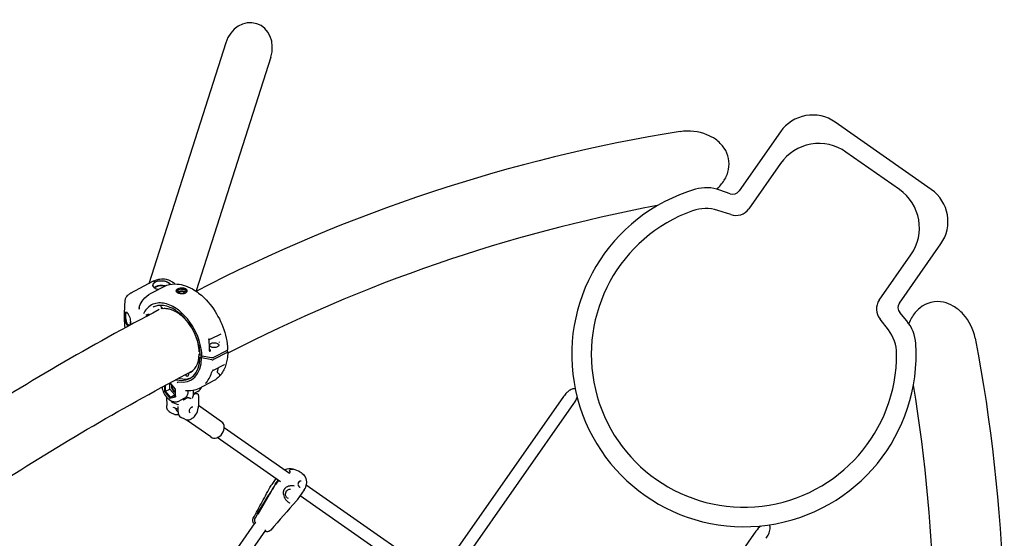
# Model space of a CAD drawing. Units: millimetres. Extents: x 167285 to 251385, y 22776 to 52476.
# Drawn here: x 188042 to 189300, y 40591 to 41253 of the extents above; entities that cross this region are included whole.
import ezdxf

# ---------------------------------------------------------------- set-up
doc = ezdxf.new("R2010")
doc.units = ezdxf.units.MM
doc.header["$LTSCALE"] = 15
doc.layers.add('P001', color=131, linetype='Continuous')

msp = doc.modelspace()

# ---------------------------------------------------------------- linework, layer by layer
at = {"layer": 'P001'}
for p, q in [((188304.9057150625, 41223.89681433184), (188206.5317797938, 40916.15379054984)), ((188362.5330172231, 41205.47552106322), (188267.0907696217, 40906.90369110439)), ((189206.20278938, 41036.5604583028), (189083.3299827367, 41122.59692375545)), ((189013.6935587047, 41110.31814335856), (188960.7371218624, 41034.68851363807)), ((189165.5142710555, 41036.56612514776), (189097.2516006981, 41084.36416151035)), ((189013.6878918597, 41069.62962503407), (188973.2488593732, 41011.87670139393)), ((188949.1253999862, 41031.02735179372), (188936.171557609, 41035.7421648384)), ((188950.0254156209, 41004.55437770524), (188933.3865277833, 41009.85046264639)), ((189165.5251329346, 40891.29440455031), (189218.4815697769, 40966.9240342708)), ((189139.8097750453, 40895.24949266922), (189180.2488075318, 40953.00241630935)), ((188212.2948833075, 40919.18279718305), (188182.9824169598, 40903.77657468652)), ((188212.3780871585, 40919.22434451686), (188216.2892734809, 40920.87632469415)), ((188213.6471444301, 40919.08904403017), (188214.8375923391, 40918.51121033265)), ((188215.0682667297, 40918.17218985727), (188214.8610971482, 40918.5202887545)), ((188234.9341688426, 40919.55370460002), (188233.2168544134, 40920.38727443845)), ((188209.5525638375, 40903.94805845861), (188209.5519675693, 40903.9477510686)), ((188209.5522563265, 40903.94865495757), (188226.1821678515, 40912.5220211815)), ((188219.5668280665, 40913.47241092565), (188214.1071636325, 40910.67335039368)), ((188226.6755484297, 40912.77028636998), (188220.3806749842, 40913.58521440935)), ((188194.4422028197, 40884.29861632394), (188194.6122311341, 40884.1007671749)), ((188194.7837507001, 40887.27836022158), (188194.7834381466, 40887.27762509542)), ((188222.3106032124, 40884.12498966813), (188222.3126328518, 40884.12604463359)), ((188222.6198732874, 40884.28571852937), (188224.0867934158, 40885.04743907565)), ((188223.4048380821, 40885.96481107521), (188223.4048251971, 40885.96472459719)), ((188224.1836266099, 40885.09768377502), (188224.1837060599, 40885.09772499806)), ((189174.9171589993, 40868.57069503054), (189166.0562089463, 40879.13076408993)), ((188176.8875622143, 40875.49778580647), (188175.8815225766, 40875.49343569863)), ((188202.6720560633, 40876.4277225395), (188203.79739268, 40875.88149370338)), ((188203.2182707805, 40876.16259455479), (188205.6416365478, 40877.17634694216)), ((188203.8227817174, 40875.86917010648), (188205.2410828801, 40875.18073893232)), ((188207.6347485429, 40876.84864482678), (188208.0348220775, 40876.65445253097)), ((188257.1580383052, 40866.31042574515), (188257.1568654306, 40866.32109723776)), ((189151.53945381, 40857.09813936), (189140.8719270687, 40870.92221174847)), ((188283.9656805684, 40844.98332191568), (188283.9656854453, 40844.98332239377)), ((188298.6850607835, 40851.83719297014), (188285.3380966558, 40845.34550147114)), ((188271.297137911, 40828.83659773816), (188272.0482129801, 40828.44985584894)), ((188306.9512622497, 40828.31864847278), (188289.2610122875, 40819.1986365418)), ((188289.771818623, 40822.0889068476), (188306.4017301154, 40830.66227305474)), ((188306.2815164865, 40830.60029825319), (188307.3479613429, 40829.38033936911)), ((188271.0484185235, 40826.06294843172), (188272.1854591473, 40826.64913709931)), ((188272.2433975914, 40825.50947626813), (188271.0484185235, 40826.06294843172)), ((188272.2819278443, 40822.1049167667), (188275.3832885058, 40823.70378881745)), ((188274.0726929951, 40821.27549749974), (188272.2819278443, 40822.1049167667)), ((188274.5321914456, 40823.85551748159), (188272.4230450912, 40824.79843363033)), ((188287.1126550687, 40818.94825191743), (188274.0726929951, 40821.27549749974)), ((188274.5321914427, 40823.85551748195), (188286.5503268295, 40821.71314451429)), ((188287.3951237079, 40803.94644036199), (188287.3991344797, 40803.95109762109)), ((188302.8909046278, 40812.41426096209), (188289.0735143235, 40805.29085882254)), ((188294.956962894, 40808.32400540173), (188294.4331843023, 40804.35270569994)), ((188303.5594214854, 40812.64833486303), (188303.565251948, 40812.64910532476)), ((188257.3432698966, 40801.39334772496), (188257.2268860693, 40799.66264029271)), ((188257.4739587732, 40801.63323334021), (188260.311493439, 40803.09609282843)), ((188271.3410715487, 40782.79378033049), (188289.0313215109, 40791.91379226148)), ((188226.5275663271, 40785.55424395317), (188226.581943962, 40778.20597977908)), ((188226.581943962, 40778.20597977908), (188227.9920890557, 40778.73209886358)), ((188226.581943962, 40778.20597977908), (188233.728289955, 40769.95227186357)), ((188227.9920890557, 40778.73209886358), (188227.9359962083, 40786.3121464827)), ((188227.9920890557, 40778.73209886358), (188233.3903251736, 40781.51509955076)), ((188234.4129176891, 40771.31633083797), (188227.9920890557, 40778.73209886358)), ((188232.3788466578, 40788.69636709291), (188234.1677645206, 40789.11820573831)), ((188233.3903251736, 40781.51509955076), (188233.3355139553, 40788.92195555915)), ((188239.8111538069, 40774.09933152515), (188233.3903251736, 40781.51509955076)), ((188240.7277957039, 40781.54166503393), (188233.8509212225, 40789.48414548427)), ((188240.801215826, 40771.620114491), (188240.7277957039, 40781.54166503393)), ((188249.9108856455, 40786.29198300152), (188249.9109287913, 40786.29183139334)), ((188263.2440240282, 40780.06786609751), (188263.331244917, 40772.77558260455)), ((188269.1602961775, 40778.47898527684), (188263.2991691189, 40775.45734630519)), ((188229.3977806566, 40771.08712201672), (188229.5249431182, 40760.45544039913)), ((188233.728289955, 40769.95227186357), (188240.801215826, 40771.620114491)), ((188233.728289955, 40769.95227186357), (188234.4129176891, 40771.31633083797)), ((188234.4129176891, 40771.31633083797), (188239.8111538069, 40774.09933152515)), ((188240.7677800198, 40772.81484934079), (188234.4129176891, 40771.31633083797)), ((188240.7566249355, 40774.32227986083), (188239.8111538069, 40774.09933152515)), ((188240.7677800198, 40772.81484934079), (188240.801215826, 40771.620114491)), ((188252.4119225811, 40769.84454724741), (188245.8371478222, 40766.45499512843)), ((188251.9184468193, 40768.16952619529), (188255.7743723325, 40770.15740577646)), ((188263.3160565528, 40774.04543733143), (188266.4521594443, 40775.66222035306)), ((188269.9384900594, 40773.45038090236), (188270.1016732431, 40759.80711202671)), ((188736.5532462675, 40772.05450281901), (188574.7687534572, 40541.00230189014)), ((186009.169403544, 36849.05155548286), (188749.6596789761, 40762.8772798374)), ((188238.1452828557, 40758.44035847791), (188243.9229732437, 40755.80290599858)), ((188243.8820011027, 40759.22846691545), (188243.954663713, 40753.15335851892)), ((188299.6459254636, 40739.76531954897), (188270.0938896222, 40760.45787781456)), ((188239.4614642597, 40748.91744566347), (188234.7701309448, 40751.05898801898)), ((188252.8137206176, 40742.82228665164), (188248.1223873027, 40744.96382900715)), ((188285.9948062784, 40720.26950089489), (188254.6031177692, 40742.25019782617)), ((188303.0985848217, 40732.58614603066), (188386.5091130443, 40674.18146540316)), ((188374.8514513647, 40662.81126384836), (188293.9175002142, 40719.48182654105)), ((188368.7936270041, 40667.05299813082), (188363.664415641, 40659.72772514645)), ((188387.2996647386, 40675.55423275314), (188387.1148276944, 40675.74385926476)), ((188387.2996653831, 40675.55423621785), (188387.1148276936, 40675.74385926607)), ((188368.2806361151, 40660.00422599452), (188371.2912069563, 40664.30376674052)), ((188371.8153298461, 40664.18056840298), (188368.8063142262, 40659.88324874331)), ((188405.2306462619, 40652.75350676518), (188396.2027795101, 40639.86037685834)), ((188399.8195193571, 40656.09242204341), (188399.818575455, 40656.09263833262)), ((188407.8770353669, 40659.219485117), (188575.4056226198, 40541.91470545689)), ((188345.2559844963, 40621.55675539914), (188360.0864430656, 40646.36861090593)), ((188360.6121219212, 40646.24763296817), (188345.7816653897, 40621.43577558185)), ((188378.5061915119, 40650.28811286955), (188378.5061940815, 40650.28813459083)), ((188566.2299499229, 40528.80659650664), (188399.9570890365, 40645.23210709901)), ((188386.8353764305, 40635.9205051094), (188386.8309278755, 40635.92152886341)), ((188342.7820893665, 40616.93180353626), (188345.5137008523, 40621.5009914416)), ((188214.7514017746, 40427.83700168498), (188342.6456278211, 40610.48888568714)), ((188355.7515468035, 40601.3109325867), (186026.26800393, 37274.46365409343)), ((188982.2988595542, 40599.9815719137), (186241.8085841221, 36686.15584755916))]:
    msp.add_line(p, q, dxfattribs=at)
for points in [[(188931.9466110845, 41037.07238727929, 0.074010191009), (188941.7132472622, 41048.27265804938, 0.092725946792), (188947.3131036526, 41062.1218095015, 0.200771708025), (188941.7612486962, 41089.20270207446, 0.092173888646), (188930.460626481, 41100.63068188462, 0.05707439966), (188919.719638194, 41106.45512560513)], [(188214.837592364, 40918.51121029416, 0.007446383203), (188214.3778093673, 40918.2251349164, 0.063495980801), (188212.8890753943, 40916.97676891382, 0.062794806034), (188212.1556132461, 40915.94239203676, 0.08987900999), (188211.7532465543, 40914.69679754599, 0.143113261218), (188212.0489603652, 40912.88443463138, 0.065937917074), (188212.666022591, 40911.92506933089, 0.052319044407), (188213.5646802008, 40911.06309410503, 0.048129633272), (188214.9708845722, 40910.17140946084, 0.045144850108), (188217.079826402, 40909.33301000191, 0.031487338838), (188219.0877939968, 40908.86455022784)], [(188213.9358957405, 40910.78902147824, -0.057621685664), (188212.9132680972, 40911.74042275635, -0.065271095255), (188212.3139972878, 40912.66826098671, -0.201552388856), (188212.1872846156, 40915.13473539059, -0.066598624463), (188212.6879980045, 40916.10316320465, -0.059588458632), (188213.6073464423, 40917.13144744998, -0.027769490132), (188214.2705469578, 40917.6596608845, -0.011993551532), (188214.7148409677, 40917.96159929722, -0.015938727808), (188215.0268196864, 40918.14873000747)], [(188212.5909340547, 40919.2904856504, 0.069766017446), (188212.2939203286, 40919.18463720373)], [(188214.8611138464, 40918.52027848373, -0.048285959668), (188217.5397696439, 40919.41913362701, -0.059258628888), (188222.5044423211, 40919.93493227521, -0.053085852851), (188227.283472227, 40919.38559198618, -0.040699851228), (188229.9577410519, 40918.54847597489, -0.046487560944), (188231.8244719466, 40917.58360563889, -0.051145504051), (188232.9984340063, 40916.64727451293, -0.055863731237), (188233.6520535773, 40915.83978648134, -0.048741951016), (188233.965412269, 40915.21465622645)], [(188233.6150085912, 40915.14392497126, 0.067384333114), (188233.0712457892, 40916.00042479779, 0.051511680528), (188232.2401072702, 40916.81060677295, 0.046418573912), (188230.8968228678, 40917.68558956948, 0.05098708355), (188228.2930216508, 40918.73199587534, 0.110939553479), (188218.6894816064, 40919.25514780906, 0.04956061735), (188215.5976609923, 40918.40819364897, 0.021389354652), (188215.0682793464, 40918.17215032256)], [(188216.289276006, 40920.8763187164, -0.031904712718), (188218.1973835349, 40921.53626640877, -0.034184399826), (188220.8261716841, 40922.07327347778, -0.080898967982), (188228.7207521824, 40921.84306707606, -0.040393069287), (188231.8228322374, 40920.98025513885, -0.023246719977), (188233.2169417869, 40920.38723426283)], [(188234.9341659458, 40919.55370204117, -0.000467629935), (188234.9359704651, 40919.55282405689)], [(188234.9359423897, 40919.55280727918, -0.039695669347), (188237.2035242751, 40918.22500956228, -0.049670539403), (188239.0600794754, 40916.63513381756, -0.027967526845), (188239.7657832972, 40915.80071377712)], [(188184.320122523, 40903.67804530881, 0.028768077781), (188184.0650180774, 40903.78453082393, 0.032280728995), (188183.8198770028, 40903.85308824563, 0.036058832099), (188183.5863157128, 40903.88487530818, 0.056764304122), (188183.2818615964, 40903.86980731846, 0.090777865658), (188182.900587508, 40903.73349676881)], [(188194.7838464303, 40887.27849128337, -0.063892046352), (188199.5808885001, 40895.54543961788, -0.110232057813), (188209.5519675693, 40903.9477510686)], [(188215.234546157, 40912.21531298982, 0.04818994535), (188213.92374139, 40911.38535172244, 0.018702771185), (188213.5674718308, 40911.08349464782)], [(188227.6234089911, 40913.21462994835, 0.047554253548), (188224.023510313, 40913.76435525593, 0.055450181595), (188219.4454322438, 40913.53531289902, 0.034618792399), (188217.1887511353, 40913.00511195303, 0.034709554956), (188215.5350668085, 40912.36408209187, 0.007789845447), (188215.234546157, 40912.21531298982)], [(188220.3806749836, 40913.58521440908, 0.077785415685), (188219.864164489, 40913.56958397615, 0.033703831526), (188219.6933160933, 40913.52521131256, 0.029914061717), (188219.5863707509, 40913.48210781075, 0.006717884802), (188219.5668280669, 40913.47241092535)], [(188226.39778851, 40912.63195120227, -0.118218435539), (188240.227531814, 40915.80285696143, -0.065471426896), (188250.3490551448, 40914.38170274258, -0.063333734355), (188262.3639998747, 40909.34971320444, -0.06409656845), (188277.204870052, 40898.09757930816, -0.145105017604), (188305.433584442, 40846.63468486018, -0.04441394989), (188307.2357899932, 40831.70095518324)], [(188248.3391849837, 40910.4522580015, 0.059548998313), (188244.9452085583, 40909.82771958861, 0.026250223374), (188243.8675325235, 40909.42815635395, 0.055730366855), (188242.5520674018, 40908.69156769396, 0.067054393599), (188241.8189577669, 40908.00153244211, 0.076692578697), (188241.4945531929, 40907.43828350909, 0.193109839242), (188241.5096799809, 40906.38857805499, 0.077464535591), (188241.8456536011, 40905.83617953497, 0.054761219571), (188242.3933281199, 40905.30964923935, 0.044154165464), (188243.2578134105, 40904.75493416658, 0.02630664064), (188244.0552404801, 40904.38481619377, 0.021740316769), (188244.9608148373, 40904.0639263359, 0.065919064376), (188248.8312287984, 40903.4310648102)], [(188243.2419562693, 40904.76339478028, -0.044118344478), (188242.8718380097, 40905.12122824597, -0.049692512226), (188242.6477801826, 40905.43967316116, -0.072931317928), (188242.5004459223, 40905.82054954626, -0.135186598248), (188242.5314953107, 40906.4292382136, -0.059741164686), (188242.688092432, 40906.76502615283, -0.054415658635), (188242.9884419879, 40907.14814604881, -0.040651766293), (188243.4038162336, 40907.51209128735, -0.027761931702), (188243.8446991294, 40907.80451068791, -0.015067315883), (188244.1843183695, 40907.99149627252)], [(188242.96709799, 40905.01601750788, -0.047539531034), (188243.3154772808, 40905.40435831265, -0.036025464985), (188243.7279729183, 40905.73424363557, -0.03268293348), (188244.2802235241, 40906.06408551125)], [(188244.2802228745, 40906.06408592164, -0.045238188411), (188245.489541203, 40906.54446451716, -0.129622647638), (188251.4012853234, 40906.66843831717, -0.043091555239), (188252.6694143426, 40906.24173825822, -0.058363231794), (188253.6597061354, 40905.6663855668, -0.069372179944), (188254.2551543337, 40905.07531862429, -0.011733445389), (188254.3178169676, 40904.98611100184)], [(188246.0753303714, 40905.2330201546, 0.031799350406), (188245.7622831603, 40905.046644834, 0.03771991008), (188245.5053842334, 40904.84090785804, 0.037301776787), (188245.3367152156, 40904.65777387172, 0.070839751594), (188245.1646971869, 40904.36636564192, 0.1009388736), (188245.0985576343, 40904.02229748864)], [(188252.0472509112, 40903.73135962302, 0.19148955535), (188252.0757909022, 40904.34884930377, 0.068761787205), (188251.9406631515, 40904.61610806872, 0.05466396608), (188251.7209303354, 40904.8696400403, 0.053922075751), (188251.3344585682, 40905.15727490564, 0.042545572358), (188250.8342144468, 40905.399633789, 0.043323008226), (188249.9866534547, 40905.64409820174, 0.106229166559), (188247.1076159112, 40905.60064608931, 0.03728753205), (188246.3890922174, 40905.37589935915, 0.022393124479), (188246.0753304886, 40905.23302021502)], [(188248.8312287984, 40903.43106481025, 0.009829180323), (188249.3268362696, 40903.42284549485, 0.05050326936), (188251.8503802816, 40903.68706687083, 0.042923939511), (188253.2806218988, 40904.11731907385, 0.061457839103), (188254.4809074201, 40904.7703416108, 0.083188047718), (188255.3421118809, 40905.63466052345, 0.106599956316), (188255.7461513345, 40906.58066132567, 0.145921127203), (188255.6108417242, 40907.74737142547, 0.097719307625), (188254.9719751179, 40908.68347863437, 0.066710579325), (188254.0140604994, 40909.410739463, 0.056547620271), (188252.602816814, 40910.01447349939, 0.028371195328), (188251.5524091226, 40910.27296942985, 0.034325257202), (188249.9173414944, 40910.46348060209, 0.028232817777), (188248.3391850316, 40910.4522580047)], [(188248.4279924856, 40909.1028739876, -0.050864324119), (188250.747801502, 40909.04124789385, -0.03462165742), (188251.9085102413, 40908.80704592867, -0.03643588045), (188252.7599482484, 40908.50435768223, -0.061580416235), (188253.7130663755, 40907.93617323996, -0.053484272455), (188254.2137363199, 40907.44875379115, -0.065059601054), (188254.549533063, 40906.91379317113, -0.196990376822), (188254.6142870317, 40905.55373816493, -0.068713327349), (188254.3345408693, 40905.00993778649, -0.057404040249), (188253.8889298172, 40904.50645103531, -0.030595901147), (188253.5463899914, 40904.23132264751)], [(188176.2797767015, 40859.67779813713, -0.028190184077), (188175.9017719431, 40883.95638255585, -0.011869008136), (188176.6172489283, 40895.32876003563)], [(188176.6172110265, 40895.32872476261, -0.000845422852), (188176.6188378715, 40895.3472265324)], [(188176.6238013372, 40895.34685584804, -0.113171659842), (188177.8395414389, 40899.00713692953, -0.052486430601), (188179.2453988105, 40900.86880402307, -0.043118324151), (188181.0585396143, 40902.50663134542, -0.032001095502), (188182.9005591124, 40903.7335120537)], [(188274.5321914491, 40823.85551748656, 0.053800895405), (188272.4625571335, 40838.35026193642, 0.125951618622), (188252.402786555, 40875.17025387396, 0.05564674196), (188241.513339229, 40884.45627438508, 0.048385160738), (188233.3535836521, 40888.86006198101, 0.058816645634), (188225.2903003333, 40891.17570433293, 0.071280269477), (188217.647237839, 40891.30953777098, 0.183404737389), (188203.9608754762, 40884.03592630119, 0.072707551015), (188199.7500635753, 40877.60457531255)], [(189246.992494262, 40877.29620473486, 0.078376094419), (189234.3617765908, 40887.60621512759, 0.079113179968), (189221.8873853921, 40892.41512491409, 0.229944967266), (189191.4818578897, 40884.9548062203, 0.092008588207), (189181.1463005242, 40872.58318028382, 0.040251612415), (189177.6121760268, 40865.05550682812)], [(188175.8815224786, 40875.49343611525, -0.006098693173), (188175.9007557816, 40876.36209988919, -0.011925165552), (188175.9554118226, 40877.27515942781, -0.021338538834), (188176.0670061828, 40878.16246426837, -0.01406560833), (188176.1342196529, 40878.49279109188, -0.048359304246), (188176.3296551743, 40879.09160676001, -0.066823686693), (188176.5674425889, 40879.4845178292, -0.210305217374), (188177.3313123737, 40879.88072129139, -0.030844166315), (188177.4713979738, 40879.88292357097)], [(188177.6618111113, 40879.20403284303, 0.069587535817), (188177.6568107782, 40879.20082537708, 0.056925846049), (188177.4964401182, 40879.04346969497, 0.038703228342), (188177.3821164297, 40878.87835738861, 0.027963093221), (188177.2941597456, 40878.70676763216, 0.023119203156), (188177.2169037359, 40878.50945698846)], [(188177.4864093512, 40879.88331862721, -0.080952446547), (188178.0095016833, 40879.77412542326, -0.041964869876), (188178.3688464326, 40879.60256213919, -0.049266295971), (188178.9163661319, 40879.20432317028, -0.03617948224), (188179.4650671234, 40878.6466725612, -0.027466751941), (188180.0084274863, 40877.93809288177, -0.033884941742), (188180.8778964877, 40876.45822598599, -0.02635459071), (188181.6688599388, 40874.65932666052, -0.065560494473), (188183.2931536847, 40867.70519616803, -0.024075914261), (188183.3891861478, 40865.7815744619, -0.022858368131), (188183.3307500245, 40864.50418880441, -0.028146207011), (188183.1618856966, 40863.39888144362)], [(188178.3770862888, 40879.37709868118, 0.019970523633), (188178.2464566861, 40879.38311872609, 0.030867494452), (188178.1022717161, 40879.37513172239, 0.109775274579), (188177.7192801909, 40879.24185319461, 0.016226164109), (188177.6618111113, 40879.20403284303)], [(188178.8864986113, 40879.23000631962, 0.04128334411), (188178.6131120533, 40879.33220946993, 0.042882989054), (188178.3770862888, 40879.37709868118)], [(188194.4422067232, 40884.29861774781, -0.059924301669), (188194.2717075477, 40884.55007607937, -0.096811825702), (188194.1705294967, 40884.89580188784, -0.111082343016), (188194.2239027233, 40885.27512971099, -0.068024725198), (188194.3667390037, 40885.53861244102, -0.028793874864), (188194.469949375, 40885.66491017721, -0.041319996418), (188194.6753322653, 40885.85879720871, -0.007928563646), (188194.7144311023, 40885.88875800109)], [(188194.5437795219, 40883.7503091554, -0.002783404665), (188194.7848931909, 40884.96039925361)], [(188194.7573903146, 40885.69969988335, -0.029463210035), (188194.6703440328, 40886.20550052624, -0.026312047288), (188194.6501937748, 40886.55383095145, -0.033129715718), (188194.6683912761, 40886.84778344672, -0.035063530595), (188194.7190184689, 40887.09535179643)], [(188194.7190184243, 40887.0953518091, -0.031277640278), (188194.7834406671, 40887.27762349723)], [(188272.2627291623, 40824.97313835677, 0.068179586942), (188269.0878359707, 40842.87742132753, 0.110247895104), (188251.6853899079, 40872.90287957276, 0.059754722619), (188240.7444009185, 40882.1928813876, 0.057630450883), (188231.838036538, 40886.67772477418, 0.072822247356), (188223.1750980159, 40888.46122575059, 0.117805638402), (188213.231067738, 40886.68463374404, 0.013845281716), (188212.2457767133, 40886.21104307094)], [(188224.3233199947, 40884.69452461166, 0.075122052776), (188223.4015325353, 40885.80041081745, 0.061287816952), (188222.7210432431, 40886.26998458293, 0.052489630307), (188222.2680667807, 40886.44842540336, 0.057843603238), (188221.9110882742, 40886.50367594037, 0.127347576789), (188221.4163684196, 40886.3977911156)], [(188223.3797421867, 40885.81954446476, -0.09076110154), (188222.9390542156, 40884.70133471599, -0.050531980145), (188222.6099399075, 40884.27532570755, -0.047259484205), (188222.3108663867, 40884.01473686183)], [(188225.2016916488, 40884.16491218784, -0.103998051771), (188224.8774387711, 40884.21790152017, -0.058684100601), (188224.6736984987, 40884.32450711424, -0.106128608525), (188224.3233201374, 40884.69452468448)], [(188252.3493456724, 40871.56684335291, 0.046685293633), (188244.8172052095, 40877.99567728886, 0.043760884705), (188238.7149124093, 40881.52679861814, 0.035584981523), (188234.3477038431, 40883.19128337723, 0.041487283678), (188230.096894082, 40884.09470733842, 0.056419751492), (188225.2350680518, 40884.16635745732)], [(188175.9361228293, 40873.13104462904, 0.020474962338), (188176.1760345887, 40870.51642856898, 0.020109396673), (188176.4891966458, 40868.73384209544, 0.033423795825), (188177.0768251652, 40866.69800067459, 0.017260242027), (188177.360739143, 40865.9991271464)], [(188177.2169037359, 40878.50945698846, 0.020736044906), (188177.1390928933, 40878.25259721564, 0.012543424695), (188177.0887282075, 40878.03684614322, 0.010352698521), (188177.0448322572, 40877.80149702591, 0.008588901186), (188177.0070607141, 40877.54673783237, 0.007355782621), (188176.9750692496, 40877.27275653126)], [(188178.2782030881, 40866.8417896403, 0.014812539869), (188178.7974820098, 40865.81654846103, 0.014159392926), (188179.1950759593, 40865.1343697217, 0.051755338344), (188180.1455985878, 40863.87861293412, 0.04433963037), (188180.6866275522, 40863.3949306504, 0.056370231592), (188181.1429293891, 40863.12902985722, 0.079557903156), (188181.5708396723, 40863.0182041945, 0.188407282997), (188182.2749205353, 40863.22109232272, 0.079361277447), (188182.5981185623, 40863.56100007911, 0.033696101555), (188182.7509728179, 40863.81289243683, 0.033327760318), (188182.9299088299, 40864.22330731724, 0.036176836649), (188183.1354028924, 40864.95871028943, 0.029267633579), (188183.2835030013, 40865.98531624486, 0.020603853322), (188183.3320422866, 40867.0284021289)], [(188183.3320422866, 40867.02840212922, 0.003600692136), (188183.3322407206, 40867.24854962422)], [(188205.6416995345, 40877.17619508324, -0.000604308573), (188205.6438893095, 40877.17711421067)], [(188205.6654291824, 40877.18594039381, -0.10641822303), (188206.3477796949, 40877.29990036866, -0.075588970814), (188206.9082113099, 40877.18785537138, -0.005015758321), (188206.9469607514, 40877.17351137393)], [(188253.1504536516, 40871.29251106354, -0.130252150318), (188252.7564971871, 40871.3113256496, -0.064767195139), (188252.5460539624, 40871.40795550898, -0.06078813446), (188252.3500630513, 40871.56626905592)], [(188180.2188621192, 40861.81012521547, -0.035341140394), (188179.6738676965, 40862.30379330379, -0.030854696815), (188179.0461455435, 40863.04485101835, -0.023862768904), (188178.4157329333, 40863.97515685169, -0.024701197666), (188177.6279168157, 40865.42072994738, -0.007436744055), (188177.3759512259, 40865.95947339767)], [(188271.1615279671, 40828.99931894917, 0.047553478163), (188269.7401605513, 40839.52255334203, 0.104582716585), (188257.4161270538, 40865.67787899928)], [(188283.3787145064, 40844.77473263131, 703.471852444576), (188283.3776244509, 40844.77397686611)], [(188283.377540665, 40844.77393230217, 0.007041606295), (188283.3704631058, 40844.76892408523, 0.014792405416), (188283.3655878888, 40844.76513966885, 0.018055167161), (188283.3633033826, 40844.76309567956, 0.038984840348), (188283.3609382538, 40844.76044672675, 0.04281131114), (188283.3593828884, 40844.7579365297, 0.015360640246), (188283.3585379618, 40844.7561392173, 0.021181026784), (188283.3560162659, 40844.75000738849, 0.027640531909), (188283.3539869528, 40844.74294445028, 0.025484233132), (188283.3518776988, 40844.73122981411, 0.030620810249), (188283.3505241053, 40844.71081645447, 0.014034628726), (188283.3507409387, 40844.70014275904)], [(188283.3507550537, 40844.69974280103, 0.000961194146), (188283.3507362782, 40844.70015026042)], [(188283.3507593774, 40844.69973532245, -0.005053443295), (188283.8284020291, 40830.71034705078)], [(188285.3333136456, 40845.34313391706, -0.036200336715), (188284.897053242, 40845.17025848483, -0.047527426223), (188284.058184469, 40844.99327413729, -0.004676219806), (188283.9656854468, 40844.98332237841)], [(188296.6335162639, 40841.71578838607, -0.024771780214), (188296.6199751547, 40841.50805071274, -0.027021693318), (188296.5784841134, 40841.25828580674, -0.016176306102), (188296.5529800534, 40841.15961712457, -0.018442502914), (188296.5304597406, 40841.09217791253, -0.018429734988), (188296.5126400871, 40841.04998727571)], [(188298.6863743453, 40851.83774864051, 0.005621224467), (188298.6860138291, 40851.8375988425, 0.005640131801), (188298.6851664082, 40851.83722454948, 0.005951865955), (188298.6838267449, 40851.83659622947)], [(188271.1615084057, 40828.9993186928, 0.085567077646), (188271.170221556, 40828.95800162969, 0.074941486271), (188271.194988189, 40828.91550662217, 0.043151685421), (188271.2221332587, 40828.88694558915, 0.027468406602), (188271.2508995369, 40828.86383839902, 0.026404465188), (188271.2766424186, 40828.84754937739, 0.006496836321), (188271.2867854792, 40828.84199964703, 0.004406928883), (188271.2971374153, 40828.83659750772)], [(188283.8512943036, 40830.61202893972, 2871.494483343572), (188283.8508555982, 40830.6131750557)], [(188283.8284274932, 40830.70906385314, 0.00180015683), (188283.8284020308, 40830.71034705082)], [(188283.8284274932, 40830.70906385314, 0.030714918632), (188283.8303515397, 40830.68620474335, 0.020301135717), (188283.8341040617, 40830.6660367542, 0.02829246204), (188283.8456809592, 40830.62596056128, 0.007749919581), (188283.8502067603, 40830.61358149722)], [(188307.5075116884, 40828.99314362537, -0.036635661403), (188306.7479558281, 40819.74564056382, -0.07587735821), (188302.6014328858, 40806.26234693606, -0.106423291971), (188294.0966507253, 40795.26149490867, -0.053552802388), (188289.0313215109, 40791.91379226148)], [(188306.4017738188, 40830.66225281288, 0.03010582799), (188306.6652323295, 40830.81763702769, 0.063388134933), (188306.9871630447, 40831.09554955691, 0.058377983435), (188307.1388728205, 40831.31124342192, 0.085914766167), (188307.2282346007, 40831.57652883195, 0.042954940982), (188307.2357899886, 40831.70095518318)], [(188272.2627291667, 40824.9731383569, 0.094436443682), (188272.2733049669, 40824.9271329841, 0.075808521867), (188272.3012949399, 40824.88300022506, 0.033449402016), (188272.3230974198, 40824.86082055247, 0.034268945921), (188272.3564878092, 40824.83497758903, 0.028465428106), (188272.3963949621, 40824.81131274917, 0.015406829205), (188272.4230442082, 40824.79843315932)], [(188286.5503273979, 40821.71314525641, 0.028313897983), (188287.1785503689, 40821.63890123538, 0.041531827796), (188288.2047293635, 40821.65819062666, 0.045505623876), (188289.1346891204, 40821.83980036365, 0.034468210071), (188289.644181998, 40822.02692441359, 0.013097410954), (188289.7718158684, 40822.08890812341)], [(188012.5729521235, 40658.98018352206, -0.022873397244), (188262.4627410665, 40804.57767212776)], [(188260.4435100209, 40803.1553717421, -0.000946438188), (188260.4478354611, 40803.15703694705)], [(188260.6062254237, 40803.21999178729, -0.002556392521), (188260.4476952047, 40803.15740030108)], [(188289.0734647647, 40805.29095479404, 2505.448377284871), (188289.0729192041, 40805.29067290742)], [(188294.7270959445, 40802.30953472511, -0.053715214035), (188294.6110758298, 40802.47459104122, -0.047931705197), (188294.506777504, 40802.71560378002, -0.025352462782), (188294.4550996769, 40802.90473697281, -0.024376258445), (188294.4128456424, 40803.15419756663, -0.022937950187), (188294.3889916445, 40803.47938852491, -0.02272340782), (188294.3974488434, 40803.95162873637, -0.014124493905), (188294.4331843023, 40804.35270569994)], [(188303.5597272611, 40812.64702409984, 0.025381708709), (188303.4295249123, 40812.62243270665, 0.029163611746), (188303.2090696076, 40812.55526283005, 0.026465249994), (188302.9491610873, 40812.44364973356, 0.004429641267), (188302.8984807582, 40812.41827173601)], [(188241.3689121143, 40793.4902423138, 0.008526491367), (188241.6109119069, 40793.43599528475, 0.005801113829), (188241.7526203858, 40793.40856377367)], [(188241.7526203858, 40793.40856377367, -0.003818322618), (188241.9351186356, 40793.37410368852, -0.009926156212), (188242.2275269389, 40793.31082298804)], [(188244.387313314, 40790.65228185965, 0.026115918028), (188244.3111265927, 40790.66203528281, 0.027778747252), (188244.2491575519, 40790.66319640871, 0.034949044011), (188244.1897484678, 40790.65679471915, 0.084690895402), (188244.0929981414, 40790.62262020011, 0.079577469174), (188244.0304675809, 40790.57253144945)], [(188256.9551753064, 40801.70458618489, -0.026678523792), (188257.0133319747, 40801.61352635166)], [(188257.3251174023, 40801.12340766891, -0.025161870147), (188257.0113540087, 40801.61617803775)], [(188260.3157632019, 40803.09822892908, -0.016912929998), (188260.3968021633, 40803.13630770037)], [(188297.5167475924, 40798.86266076336, 0.032583460749), (188297.6078471661, 40799.06892668999, 0.042246753047), (188297.6593162052, 40799.25967837797, 0.051961555837), (188297.6719811745, 40799.43654583829, 0.135843466007), (188297.5552705417, 40799.80439859475, 0.046126717521), (188297.4145577532, 40799.98359094289, 0.018432747793), (188297.3019574255, 40800.09626019679, 0.015822974732), (188297.1186269607, 40800.2560381995, 0.008819725806), (188296.8976891871, 40800.430563702, -0.002972954321), (188296.320454302, 40800.86542471239, -0.011637705772), (188295.6693359393, 40801.38849052318, -0.036805002139), (188294.7270959445, 40802.30953472511)], [(188296.811429023, 40797.91262985779, 0.014865605034), (188297.7840180511, 40798.9526921505)], [(188297.9063555957, 40799.09227902171, -0.005600247175), (188297.6695489125, 40798.82593369792, -0.005656321117), (188297.5421242639, 40798.68909091102, -0.006342028037), (188297.4743186771, 40798.61982002389, -0.014167881161), (188297.4136508889, 40798.5623958091, -0.021319890565), (188297.390419475, 40798.54349016292, -0.043498185165), (188297.3771471941, 40798.53529262311, -0.048755323204), (188297.3722440896, 40798.53345720572, -0.094201277969), (188297.3684783548, 40798.53313584883, -0.245327353307), (188297.3649328099, 40798.53550114062, -0.102265007136), (188297.3639514773, 40798.53898186236, -0.05271229232), (188297.3640602969, 40798.5439901865, -0.041523464812), (188297.3662380503, 40798.55437539091, -0.024130262006), (188297.3728313403, 40798.57360505027, -0.012185126854), (188297.383542405, 40798.59901476333, -0.009662591822), (188297.4070937418, 40798.64878464313, -0.004518296046), (188297.4558457281, 40798.7450845305, -0.001757503152), (188297.5167475924, 40798.86266076336)], [(188223.6202141718, 40783.98657913817, 0.17305580675), (188230.637539678, 40769.80524572412, 0.076438454762), (188235.10775545, 40766.65805582555, 0.084489926622), (188239.4905339321, 40765.34634888636, 0.108200467133), (188244.2980751257, 40765.8101742717, 0.039351638445), (188245.8371478222, 40766.45499512843)], [(188252.4119225811, 40769.84454724741, 0.117017062225), (188255.063727953, 40772.1449932328, 0.074705692605), (188256.4130591017, 40774.76414868225, 0.033501854341), (188256.8556593314, 40776.38739219795, 0.032830473863), (188257.1204243873, 40778.34429434364, 0.018058906673), (188257.1638490425, 40779.58161352345)], [(188253.7153471389, 40779.79810301711, 0.028287696436), (188253.6800987436, 40779.79921860855, 0.013539492083), (188253.6677700452, 40779.79856596596, 0.008667160394), (188253.6629041155, 40779.79808771138, 0.003130271539), (188253.6619456126, 40779.79796615037)], [(188253.7261048002, 40779.79702272692, -0.000616306752), (188253.7246499605, 40779.79718256691)], [(188279.9071152076, 40789.81306344532, -0.009485247389), (188279.3122566831, 40789.03035532365, -0.003619710628), (188279.1213047956, 40788.79274703142)], [(188279.7985986689, 40789.66498035035, 0.002660970339), (188279.6821864637, 40789.50555319646, 0.004774134005), (188279.6428494916, 40789.44975607729, 0.009306264493), (188279.6156474359, 40789.40891460524, 0.02489972153), (188279.6004495726, 40789.38283186118, 0.041815024034), (188279.5973113618, 40789.37526347492, 0.120468986486), (188279.5968958647, 40789.37196142458, 0.364920104388), (188279.5982281428, 40789.37066160782, 0.10891209199), (188279.6004425969, 40789.37101507928, 0.062434692995), (188279.6078498149, 40789.37512958036, 0.022043353661), (188279.6192210361, 40789.38382177318, 0.015940894683), (188279.6436917978, 40789.4055332216, 0.008301962286), (188279.6770338, 40789.43777587203, 0.006467777547), (188279.7352399745, 40789.4973879082, 0.009603618195), (188279.9224457775, 40789.70229327556, 0.005332943334), (188280.0621754615, 40789.86423394137)], [(188280.159233426, 40789.97947344433, 0.002848457079), (188280.3655130467, 40790.22839325265)], [(188751.3900231936, 40781.70047697039, 0.068895317163), (188749.9639519871, 40781.86544899199, 0.049968933292), (188748.5208474111, 40781.68601400951, 0.05753881129), (188746.1003228404, 40780.81991955084, 0.038156911377), (188743.8147403613, 40779.48104517673, 0.040541791987), (188740.7236477623, 40776.94367092403, 0.049219819722), (188736.5532462675, 40772.05450281901)], [(188235.3460501095, 40765.4302089751, -0.008189672613), (188235.4000862311, 40765.57729055115, -0.002262226324), (188235.4193585376, 40765.62664317184)], [(188235.4193589904, 40765.62664398765, -0.0206324406), (188235.4241829021, 40765.63756760894, -0.041167301035), (188235.432308756, 40765.6512904264, -0.050866560616), (188235.4403753259, 40765.66050856816, -0.056335292668), (188235.4477575872, 40765.665936017, -0.177800919829), (188235.4680947745, 40765.66946197812, -0.048496997201), (188235.4750589798, 40765.66749865425, -0.045513621997), (188235.4833424307, 40765.66335931319, -0.012555502347), (188235.4860755443, 40765.6615890313)], [(188251.4215684891, 40767.85252286599, -0.028696477737), (188251.752382839, 40768.07671872603, -0.01485082702), (188251.9106679113, 40768.16451390651)], [(188251.9188760046, 40768.16868389731, 0.003058593601), (188251.9106679113, 40768.16451390651)], [(188260.8531660995, 40769.12247352647, 0.001527661895), (188259.829448132, 40769.5069500165, 0.005245227385), (188259.2120996411, 40769.72736561384, 0.011901401201), (188258.3836327065, 40769.99282200132, 0.011985000592), (188257.8264076763, 40770.14186136588, 0.027178618676), (188257.0769673981, 40770.28353073532, 0.027335547061), (188256.6300295812, 40770.31744561138, 0.032689609074), (188256.2846896652, 40770.30219262834, 0.059797444504), (188255.9048760177, 40770.21409509025, 0.02896413447), (188255.7747084503, 40770.15705079072)], [(188262.2373292067, 40769.83606344626, 0.045004227579), (188262.8755885992, 40770.94455438259, 0.03997868888), (188263.1912555926, 40771.80617612066, 0.026747228118), (188263.2891685383, 40772.25256044445, 0.033367321305), (188263.3305748102, 40772.69035330589, 0.007910276114), (188263.3311195404, 40772.77553975211)], [(188263.3125450287, 40774.33902559055, 0.038520730003), (188264.172629269, 40774.48703388369)], [(188266.4764654593, 40775.67422612832, -0.077081228004), (188267.2429418826, 40775.92519051929, -0.320101786002), (188269.6064887085, 40774.77204257221, -0.093299603211), (188269.9079850931, 40773.85763750682, -0.032225650106), (188269.9378187521, 40773.45277485829)], [(188269.9378187521, 40773.45277485829, -0.003950635488), (188269.9378224852, 40773.45035103423)], [(188234.7701309448, 40751.05898801898, -0.138946782356), (188231.3613323419, 40753.98595760736, -0.065895183505), (188230.1999316936, 40756.34061263168, -0.049920790202), (188229.6490444586, 40758.70849645093, -0.030611677944), (188229.5249431182, 40760.45544039913)], [(188238.146037661, 40758.44201588447, -0.000847026764), (188238.1428474887, 40758.44346943429)], [(188238.236289815, 40758.07412813986, -0.001666990186), (188238.2685854289, 40758.13977430967, 0.000505359983), (188238.3177104046, 40758.23880073929, 0.002047580204), (188238.3504011408, 40758.30559693953, 0.001384705323), (188238.3665966314, 40758.33933324245)], [(188243.8830347098, 40761.82846899243, -0.101164598358), (188243.8990467413, 40761.82115210942, -0.061912129822), (188243.9101347627, 40761.81079246099, -0.044034837258), (188243.9195322872, 40761.79736742093, -0.021790971301), (188243.9248263595, 40761.78730621781, -0.026708681859), (188243.9320564867, 40761.76956218314, -0.021950721299), (188243.9386419246, 40761.74753865921, -0.008601207917), (188243.9412503106, 40761.73649353255)], [(188243.9412489515, 40761.73649297383, 0.014103228475), (188244.0069731525, 40761.47659231878)], [(188243.954663713, 40753.15335851892, 0.029949146208), (188244.0780809486, 40751.40539061582, 0.070602907381), (188244.8714289619, 40748.46368192011, 0.091541522948), (188246.3717872112, 40746.19753629006, 0.091261417882), (188248.1223873027, 40744.96382900715)], [(188252.8137206176, 40742.82228665164, 0.123640088356), (188256.7239185572, 40742.11568007499, 0.077419680652), (188259.6523537412, 40742.77147255191, 0.075410659369), (188262.9539382225, 40744.69129055165, 0.080260561552), (188266.7509105224, 40748.90877210745, 0.108201989578), (188269.9262708609, 40757.2048618312, 0.037997820349), (188270.1016732431, 40759.80711202671)], [(188259.6220642272, 40751.04996695028, -0.099664782277), (188259.2061301341, 40751.35287391835, -0.052477738369), (188258.9967133247, 40751.63248486626, -0.045885136548), (188258.8239962541, 40751.98978249435, -0.039011757322), (188258.6985045348, 40752.41918659212, -0.034190014024), (188258.629005757, 40752.91183667662, -0.047705573374), (188258.6508556515, 40753.83783164009, -0.070985358863), (188259.1337548732, 40755.64016851768, -0.068540340418), (188260.0981170414, 40757.27409439381, -0.053674376842), (188260.9036173877, 40758.09229111108, -0.043458622309), (188261.4608433333, 40758.47032276077, -0.038346317865), (188261.8675269118, 40758.657105689, -0.044166508378), (188262.2503569374, 40758.7603122175, -0.070557543415), (188262.7079033692, 40758.77700612317, -0.078422765244), (188263.1003469154, 40758.66960772537)], [(188244.6903622358, 40748.90878186426, -0.046531708683), (188243.1428362196, 40748.49138391512, -0.054004992524), (188241.634651219, 40748.39777178676, -0.094534518506), (188239.4614642597, 40748.91744566347)], [(188387.1148276944, 40675.74385926476, -0.081268592173), (188386.7934087151, 40676.20983469139, -0.1162137098), (188386.5906323552, 40677.15528467498, -0.1857782207), (188387.1962116788, 40678.69649403943, -0.084820343079), (188387.698981375, 40679.08086855743, -0.113305570433), (188388.3815523804, 40679.26215520373)], [(188388.3914377126, 40679.26238573034, -0.062154216407), (188391.1600740378, 40678.9845102078)], [(188386.5100357443, 40674.14418746989, 0.004173076927), (188386.8619289736, 40674.74709310924, 0.006896399742), (188387.1578087132, 40675.28127959938, 0.011400766603), (188387.3881450327, 40675.73466643532, 0.013631539421), (188387.5210182632, 40676.03311560064, 0.012757987541), (188387.5714022471, 40676.1655523471, 0.019346303899), (188387.6039134022, 40676.2695744754, 0.006266765017), (188387.6071747692, 40676.28351208475)], [(188400.2579378866, 40675.33886966779, -0.010525992773), (188401.1730297575, 40674.82217831947, -0.136561018935), (188406.2388012733, 40669.46833544834, -0.141771339637), (188408.0637312892, 40660.67094539669)], [(188340.1611697466, 40616.48129568077, 0.000678769954), (188351.5147927963, 40637.41461050777, 0.000493404788), (188362.8100644786, 40658.34808707789)], [(188362.8080013159, 40658.34981533459, -0.001801643064), (188362.8130602992, 40658.35928104704)], [(188362.8130602992, 40658.35928104704, -0.029118157815), (188363.6245273238, 40659.67475687071)], [(188367.716868283, 40659.13389522461, -0.000502424109), (188367.7318859651, 40659.15867654583)], [(188368.2575640762, 40659.03769929464, 0.000490019313), (188368.2428546981, 40659.01284702175)], [(188379.8005660634, 40653.53208604868, 0.069587171286), (188378.7986499075, 40651.5532663723, 0.037406796685), (188378.5533805689, 40650.60685661563, 0.014278033636), (188378.5061940815, 40650.28813459083)], [(188380.5988215035, 40654.57443066885, 0.023851233877), (188379.8005655792, 40653.53208616115)], [(188381.4602773308, 40655.42852809547, 0.038354209526), (188380.747263355, 40654.74480139009, 0.007814183227), (188380.5988208415, 40654.57443058441)], [(188384.9743345692, 40641.73517943309, -0.129478494143), (188383.0580873556, 40642.75096770909, -0.090524465096), (188381.96265364, 40644.19939204476, -0.080701470527), (188381.3693037699, 40646.0598345668, -0.199792813401), (188382.701560882, 40651.34855618145, -0.081289996361), (188384.0988257144, 40652.68620500302, -0.211827768367), (188387.6656130172, 40653.42949515977)], [(188392.9624525454, 40657.5966330971, 0.057283349007), (188389.6097198457, 40657.95881573309, 0.071869590572), (188385.1392980308, 40657.29726862989, 0.070906139698), (188382.2212100768, 40655.98137273515, 0.027307304129), (188381.4602760793, 40655.42853059687)], [(188397.8905828428, 40662.44958254638, 0.107946788742), (188397.2747309685, 40660.94688654246, 0.091745539265), (188397.2885240804, 40659.285443901, 0.108411216741), (188398.1089847564, 40657.34289752904, 0.075615546618), (188398.879584707, 40656.54372161359, 0.084965479695), (188399.6458376256, 40656.13978267171, 0.020343242046), (188399.818575455, 40656.09263833262)], [(188399.7782772339, 40662.77216189681, 0.134374417678), (188398.8803756088, 40662.73089735105, 0.100091856731), (188398.1457993826, 40662.31826755681, 0.104024680441), (188397.4700727098, 40661.43468158829, 0.05124434402), (188397.2584531169, 40660.85386805728)], [(188397.2888014486, 40659.28349687193, 0.101085366892), (188397.7244383778, 40658.47940635742, 0.133686240796), (188398.4889367029, 40657.94780918305, 0.026801189773), (188398.6569112139, 40657.89953034403)], [(188401.3090633162, 40663.96080112288, 0.137336149578), (188399.7531510685, 40663.88241818525, 0.101060704157), (188398.5603671251, 40663.19568639572, 0.061468785572), (188397.8905823946, 40662.4495825185)], [(188378.5061938059, 40650.28811259775, 0.053461994135), (188378.4933062508, 40648.23925460322, 0.056181401345), (188379.1926526933, 40645.03966451052, 0.087627992307), (188382.3796378603, 40639.17906574346, 0.052242632646), (188384.2946397015, 40637.24792648518, 0.049470753295), (188385.6189980016, 40636.37512431448, 0.060858881829), (188386.8309278755, 40635.92152886341)], [(188396.1489468507, 40639.77800772472, -0.027847000357), (188395.1960407071, 40638.56597997563)], [(188396.1489468507, 40639.77800772472, 0.002022973098), (188396.1560762146, 40639.7882844903)], [(188395.1910083232, 40638.57084427721, 0.000855860558), (188362.3730068127, 40601.21655415921)], [(188341.5182903124, 40608.87888087111, -0.033953643637), (188340.5631712521, 40610.22593516654, -0.078818951872), (188339.6664037989, 40612.33498905919, -0.132722994927), (188339.7303173432, 40615.44425642204, -0.051530140084), (188340.1606929339, 40616.48008210892)], [(188340.1613118378, 40616.48121661962, 0.00032466608), (188340.1606929339, 40616.48008210892)], [(188343.2279500622, 40610.51394658116, -0.116353583982), (188342.178710543, 40612.36941138819, -0.094920284424), (188341.982832818, 40614.41618427262, -0.111709005486), (188342.7820893665, 40616.93180353626)], [(188343.2279500998, 40610.5139466341, -0.116353786576), (188342.1787136307, 40612.36941163147, -0.094919645), (188341.982835506, 40614.41618447149, -0.11170929402), (188342.7820893665, 40616.93180353626)], [(188341.8458900232, 40610.21834231211, -0.103955745799), (188341.9932719142, 40610.35957046231, -0.057403021796), (188342.1348447258, 40610.42722323218, -0.029559530552), (188342.2417294284, 40610.4576355799, -0.021661882974), (188342.3436173201, 40610.47581377738, -0.018625443959), (188342.4548273642, 40610.48665660086, -0.020621969338), (188342.6170726781, 40610.48965334644, -0.01708244199), (188342.7949278507, 40610.47957593915, -0.003946777948), (188342.8417883738, 40610.47501711483)], [(188995.4052922628, 40590.80434893208, 0.048586229197), (188998.5732461359, 40596.39543841848, 0.033614319957), (188999.7436802163, 40599.59550365417, 0.050352184329), (189000.4023748699, 40603.05502372303, 0.043652178641), (189000.3963696474, 40605.04966718503, 0.046844686033), (189000.123881756, 40606.49088765451, 0.035712614171), (188999.8324066111, 40607.27779668907, 0.041051270771), (188999.3950664224, 40608.0454761875)], [(188355.8827250944, 40599.4842253267, -0.019485798355), (188354.9266631426, 40599.74534190215, -0.003859831453), (188354.7052293604, 40599.81663641603)], [(188355.8827196784, 40599.48422890352, -0.081646689526), (188354.7879860407, 40599.93482520398)], [(188355.8827191691, 40599.48422669034, -0.081646529255), (188354.787985814, 40599.93482488021)], [(188355.7806799866, 40600.48063962282, -0.106035276905), (188355.627808699, 40600.33634251534, -0.050333044963), (188355.5053520719, 40600.27729721282, -0.02993476975), (188355.4012192901, 40600.24599873769, -0.024630796766), (188355.2868449322, 40600.22480736855, -0.020958077863), (188355.1594708116, 40600.21300911235, -0.022389716198), (188354.9819198801, 40600.21185531031)], [(188362.3522914236, 40601.19154236087, -0.132339938451), (188359.8859353749, 40599.57146458423, -0.066630450616), (188358.2576424061, 40599.25736855221, -0.035455013851), (188357.2388353543, 40599.26908884791, -0.032444959097), (188356.0736748219, 40599.44200581107, -0.00450707145), (188355.8827196784, 40599.48422890352)]]:
    msp.add_lwpolyline(points, format="xyb", dxfattribs=at)
for centre, radius, start, end in [((189054.6511609191, 41081.63932154101), 49.99999999999985, 54.999999999977, 145.000000000214), ((189214.1485284208, 39079.68850920291), 2057.518862199139, 99.196882257112, 117.411212606499), ((188895.2387691805, 41044.09349861821), 66.99886273455144, 68.56686368071, 98.474941377513), ((189062.837014517, 41035.21503885301), 59.99999999999982, 54.999999999951, 145.000000000208), ((188966.9576907895, 40825.64155729955), 219.9999999999996, 106.361039034282, 3.638960965873), ((188919.0705504427, 40988.7575337991), 49.9999999999999, 69.99999999996, 106.361039034243), ((188952.5456014195, 41040.42427800158), 9.999999999998991, 249.99999999992, 325.000000000245), ((189131.0996848745, 40987.41700249042), 59.9999999999999, 325.000000000224, 54.999999999951), ((189177.5239675625, 40995.60285608835), 49.99999999999992, 325.000000000213, 54.999999999977), ((189228.4001262477, 39040.81525784575), 2009.863948724571, 100.678610690353, 117.268621772287), ((188966.9576907895, 40825.64155729955), 194.9999999999997, 109.640184409377, 0.359815590784), ((188918.2214218733, 40962.20574034959), 50.00000000000168, 72.343955604457, 109.640184409372), ((188956.8658184875, 41023.34823012095), 19.99999999999997, 249.999999999927, 325.000000000214), ((188214.9444504282, 40918.26907400564), 0.2646671035310017, 108.35316009176, 113.812527902627), ((188214.5060753529, 40919.11898127565), 1.101164013248038, 298.222935706046, 300.700756721354), ((188249.1556609109, 40897.61696834813), 11.50625447347161, 93.625024078066, 115.603152389737), ((189156.1928159311, 40883.7779639422), 19.99999999999995, 145.000000000214, 220.000000000067), ((189173.7166533775, 40885.5586401868), 9.999999999999972, 145.000000000149, 220.000000000067), ((189714.8651070185, 38025.01155856396), 3225.265707132985, 117.610632896384, 122.884845003738), ((188192.9643463409, 40885.26077663594), 1.845661140899906, 350.631007656856, 13.751037917436), ((188215.3850975331, 40875.22462509501), 39.50448942021173, 179.610125073966, 183.037871070258), ((188209.3986910187, 40875.20102943237), 32.51146161694075, 179.477016774936, 187.352810894648), ((188192.0456300791, 40875.53976970237), 15.15804655165709, 176.545425582577, 180.158649984979), ((188190.4765776294, 40875.8563127119), 13.57560465035739, 174.0110050751, 177.479974004713), ((188191.8321250927, 40872.71402144327), 14.7715234960889, 186.505638984148, 203.424655410565), ((188258.4663503372, 40866.47611062301), 1.318912338428708, 187.21738521454, 217.099478924414), ((189136.6149368433, 40836.43131454621), 49.9999999999999, 3.638960965871, 40.00000000006), ((189196.7646838909, 40832.96278017243), 66.99886273454398, 11.52505862246, 41.433136319348), ((189111.9548315452, 40826.55214649429), 50.00000000000169, 0.359815590784, 37.656044395842), ((188284.0972338085, 40843.68095082001), 1.30891460616578, 95.767915211257, 123.301422705283), ((187250.761800461, 40459.87800754502), 2048.772121164209, 352.581139064057, 10.874953936013), ((188249.018110166, 40815.22170592706), 40.09738704710407, 321.434644067268, 343.928857475534), ((188292.1621728317, 40799.71951034266), 6.370734782353931, 119.008714379291, 138.381412903502), ((188234.7868805094, 40798.89662083158), 12.43871856322247, 310.965219222207, 317.996145057505), ((188303.6436018684, 40777.22791432044), 26.50153085470447, 148.324101713424, 151.78661232743), ((188257.6348128929, 40810.24366857211), 30.68874720282825, 262.684449516464, 296.533841147877), ((188263.8972004353, 40788.41488984697), 11.2448742535916, 297.910380841622, 338.896417999598), ((187200.3510085616, 40460.87053790924), 2009.86394872435, 352.731378227498, 9.321389309578), ((188249.8574646106, 40786.0301400773), 24.9281907823554, 234.794446528547, 256.133195110263), ((188248.4324247573, 40771.77618973554), 4.932498259907531, 297.308269321297, 307.328649033831), ((188724.358973283, 40780.87532141397), 31.04869970477735, 324.573276992988, 341.645350922308), ((188248.6980383362, 40758.33452853178), 7.867966979552817, 188.469650139242, 233.433684642191), ((188386.5355240806, 40660.77673824602), 18.78102479875282, 75.748921130517, 109.272230630902), ((188382.7969176746, 40644.96645162287), 35.03099619255875, 60.258318953628, 76.188055897932), ((188372.9289099623, 40663.17373940875), 1.989731867988618, 121.11032906828, 145.3940339283), ((189795.8520655702, 39796.8055635987), 1668.286634279643, 148.875823862335, 149.386590205933), ((187021.0602275571, 41455.66236968212), 1565.104307611557, 328.857827341306, 329.402270699507), ((188373.4818886554, 40663.02486540089), 2.028069943111037, 127.478618956425, 145.259981020621), ((188392.2139740155, 40661.87014513819), 15.89425053067158, 325.045175124799, 354.169838201892), ((188343.3061783403, 40611.92220583395), 9.829867209606794, 77.022231230828, 78.559202668916), ((188342.9892795822, 40610.54530636173), 11.24276382028369, 75.618813758068, 77.024321243856), ((189007.8648373996, 40582.36237823291), 31.04869970463264, 128.354649077775, 145.426723007051)]:
    msp.add_arc(centre, radius, start, end, dxfattribs=at)
for centre, major_axis, ratio, start_param, end_param in [((188333.7193661428, 41214.68616769754), (10.76331134952856, 33.67084961646402), 0.855744699303, 4.712388980384471, 7.853981633974264), ((188213.6537208302, 40915.89376324821), (1.225435208361507, -3.350511001762667), 0.566378751264, 2.575495235051151, 3.05798097547778), ((188290.1031201666, 40837.5987172754), (6.000239178683811, -0.02445478886418152), 0.518132826687, 1.570796326795824, 7.85398163397541), ((188305.50730087, 40828.98742886243), (-2.000227731659401, -0.0144844147819165), 0.488891236196, 2.373791450394823, 3.540207347892407), ((188235.1158074888, 40840.6229426686), (23.59877669751837, -45.77496846946811), 0.627471497202, -0.4952843477339037, 0.8628275484858623), ((188235.1158074888, 40840.6229426686), (24.73518380838994, -47.97927763071571), 0.627471497202, -0.447525030286025, 0.864166234672584), ((188238.5762152567, 40842.40691746807), (20.62029031822124, -39.99754526458072), 0.627471497202, -0.066132640749526, 0.8586183725271219), ((188287.8170746136, 40819.86742915273), (-2.00021118251398, -0.01448354616055466), 0.488899328757, 1.207367182394912, 2.373783079894994), ((188246.2921173286, 40796.73545865782), (-0.9164573474807024, 1.77766867842348), 0.627471497203, 1.862814591492995, 2.671475716598739), ((188238.5762152567, 40842.40691746807), (23.59877669750878, -45.77496846946892), 0.627471497202, -0.4701169369877185, -0.0602751402765396), ((188255.0680667887, 40800.88982961883), (1.374686021213076, -2.666503017640041), 0.627471497202, -1.515246224039021, 0.8046914191890124), ((188257.7030731101, 40801.1888161706), (-0.2291143368701271, 0.4444171696041152), 0.627471497205, -0.0661326407484368, 0.8046914191921779), ((188239.7559743818, 40783.00862195236), (-2.749372042432984, 5.333006035278153), 0.627471497202, 0.42589267711445, 2.68145188480413), ((188240.1020151585, 40783.18701943231), (2.520257705562214, -4.888588865669348), 0.627471497203, -2.604461019770411, -0.5294016236020997), ((188246.0245557827, 40785.79923592162), (-8.477230464151317, 16.44343527544161), 0.627471497202, 2.751185116727179, 3.023266595766056), ((188292.820365871, 40730.01741022193), (-6.825559592582975, -9.747909327038126), 0.788420418565, 5.014e-13, 3.141592653589793), ((188376.6303678364, 40652.30326302678), (-2.915152959214157, -12.66710960885448), 0.842037426803, -2.018950910559839, -1.939536755958796), ((188377.1560459475, 40652.18228577559), (2.91515295866889, 12.66710960881597), 0.84203742681, 1.122641742991343, 1.202055897592382), ((188348.8132642923, 40605.34960905484), (6.962792376459317, -4.875399708982342), 0.23373196, -3.137521159494593, -2.796891473789819), ((188349.448813743, 40606.25726773594), (6.96279237645774, -4.875399708867969), 0.233731959988, -2.859166651026079, -2.796891473813725), ((188349.448813743, 40606.25726773594), (6.962792376540149, -4.875399708955657), 0.233731960011, -0.3447018903940426, -0.2826100245642804), ((188348.8132642923, 40605.34960905485), (6.962792376457899, -4.875399708978094), 0.233731960001, 0.0039879650607677, 0.3992889026086104)]:
    msp.add_ellipse(centre, major_axis=major_axis, ratio=ratio, start_param=start_param, end_param=end_param, dxfattribs=at)

doc.saveas('drawing.dxf')
